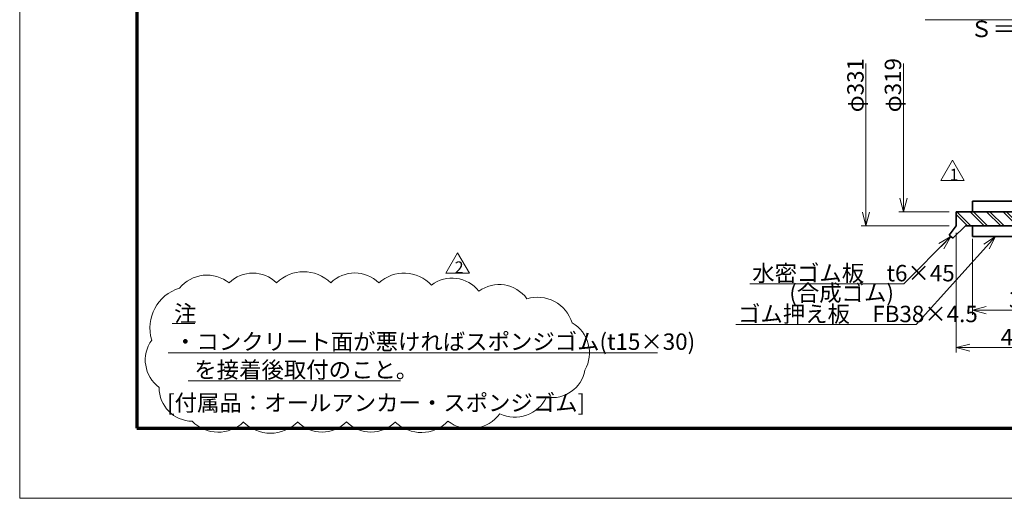
# Model space of a CAD drawing. Units: millimetres. Extents: x 0 to 420, y 0 to 297.
# Drawn here: x 0 to 210, y 0 to 102 of the extents above; entities that cross this region are included whole.
import ezdxf

# ---------------------------------------------------------------- set-up
doc = ezdxf.new("R2010")
doc.units = ezdxf.units.MM
doc.header["$LTSCALE"] = 0.25
for name, color, linetype, lineweight in [('1', 2, 'Continuous', 70), ('14', 3, 'Continuous', 13), ('17', 4, 'Continuous', 18), ('18', 1, 'Continuous', 18), ('20', 7, 'Continuous', 18), ('25', 1, 'Continuous', 18), ('29', 150, 'Continuous', 18), ('3', 3, 'Continuous', 18), ('8', 93, 'Continuous', 35)]:
    doc.layers.add(name, color=color, linetype=linetype, lineweight=lineweight)
doc.styles.get("Standard").update_dxf_attribs({"font": 'txt', "bigfont": 'bigfont'})

# ---------------------------------------------------------------- blocks, each defined once
blk = doc.blocks.new('*G90')
at = {"layer": '18', "color": 1, "linetype": 'Continuous', "lineweight": 18}
for p, q in [((199.87, 61.15), (202.87, 58.15)), ((203.4, 61.15), (206.4, 58.15)), ((206.94, 61.15), (209.94, 58.15)), ((210.47, 61.15), (213.47, 58.15)), ((214.01, 61.15), (217.01, 58.15)), ((217.54, 61.15), (220.54, 58.15)), ((221.08, 61.15), (222.23, 60))]:
    blk.add_line(p, q, dxfattribs=at)
blk = doc.blocks.new('*G91')
at = {"layer": '18', "color": 1, "linetype": 'Continuous', "lineweight": 18}
for p, q in [((202.69, 61.15), (205.69, 58.15)), ((206.23, 61.15), (209.23, 58.15)), ((209.76, 61.15), (212.76, 58.15)), ((213.3, 61.15), (216.3, 58.15)), ((216.84, 61.15), (219.84, 58.15)), ((220.37, 61.15), (222.23, 59.3)), ((199.73, 60.58), (202.16, 58.15))]:
    blk.add_line(p, q, dxfattribs=at)
blk = doc.blocks.new('*G117')
at = {"layer": '14', "color": 3, "linetype": 'Continuous', "lineweight": 13}
for q in [(187.73, 64.05), (188.5, 64.15), (189.28, 64.05)]:
    blk.add_line((188.5, 61.15), q, dxfattribs=at)
blk = doc.blocks.new('*G116')
at = {"layer": '14', "color": 3, "linetype": 'Continuous', "lineweight": 13}
for p, q in [((188.5, 61.15), (188.5, 92.82)), ((198.23, 61.15), (187.5, 61.15))]:
    blk.add_line(p, q, dxfattribs=at)
blk.add_blockref('*G117', (0, 0))
at = {"layer": '14', "color": 3, "linetype": 'Continuous', "lineweight": 13, "insert": (188, 82.37), "char_height": 3.5, "width": 12.553, "attachment_point": 7, "rotation": 90}
blk.add_mtext('{\\fＭＳ ゴシック;\\T0.803314;φ319}', dxfattribs=at)
blk = doc.blocks.new('*G119')
at = {"layer": '14', "color": 3, "linetype": 'Continuous', "lineweight": 13}
for q in [(179.73, 61.05), (180.5, 61.15), (181.28, 61.05)]:
    blk.add_line((180.5, 58.15), q, dxfattribs=at)
blk = doc.blocks.new('*G118')
at = {"layer": '14', "color": 3, "linetype": 'Continuous', "lineweight": 13}
for p, q in [((180.5, 58.15), (180.5, 92.82)), ((198.23, 58.15), (179.5, 58.15))]:
    blk.add_line(p, q, dxfattribs=at)
blk.add_blockref('*G119', (0, 0))
at = {"layer": '14', "color": 3, "linetype": 'Continuous', "lineweight": 13, "insert": (180, 82.37), "char_height": 3.5, "width": 12.9521, "attachment_point": 7, "rotation": 90}
blk.add_mtext('{\\fＭＳ ゴシック;\\T0.935367;φ331}', dxfattribs=at)
blk = doc.blocks.new('*G123')
at = {"layer": '17', "color": 4, "linetype": 'Continuous', "lineweight": 18}
for q in [(196.03, 54.36), (196.5, 53.73), (197.12, 53.26)]:
    blk.add_line((198.63, 55.85), q, dxfattribs=at)
blk = doc.blocks.new('*G122')
at = {"layer": '17', "color": 4, "linetype": 'Continuous', "lineweight": 18}
for p, q in [((198.63, 55.85), (188.54, 45.8)), ((188.54, 45.8), (155.74, 45.8))]:
    blk.add_line(p, q, dxfattribs=at)
blk.add_blockref('*G123', (0, 0))
at = {"layer": '17', "color": 4, "linetype": 'Continuous', "lineweight": 13, "insert": (156.24, 46.3), "char_height": 3.5, "width": 49.3931, "attachment_point": 7}
blk.add_mtext('{\\fＭＳ ゴシック;\\T0.750000;水密ゴム板\u3000t6×45}', dxfattribs=at)
blk = doc.blocks.new('*G125')
at = {"layer": '17', "color": 4, "linetype": 'Continuous', "lineweight": 18}
for q in [(205.62, 54.27), (206.13, 53.67), (206.78, 53.23)]:
    blk.add_line((208.14, 55.9), q, dxfattribs=at)
blk = doc.blocks.new('*G124')
at = {"layer": '17', "color": 4, "linetype": 'Continuous', "lineweight": 18}
for p, q in [((208.14, 55.9), (191.21, 37.09)), ((191.21, 37.09), (152.71, 37.09))]:
    blk.add_line(p, q, dxfattribs=at)
blk.add_blockref('*G125', (0, 0))
at = {"layer": '17', "color": 4, "linetype": 'Continuous', "lineweight": 13, "insert": (153.21, 37.59), "char_height": 3.5, "width": 55.9579, "attachment_point": 7}
blk.add_mtext('{\\fＭＳ ゴシック;\\T0.750000;ゴム押え板\u3000FB38×4.5}', dxfattribs=at)
blk = doc.blocks.new('*G127')
at = {"layer": '14', "color": 3, "linetype": 'Continuous', "lineweight": 13}
for q in [(206.13, 40.93), (206.13, 39.38), (206.23, 40.15)]:
    blk.add_line((203.23, 40.15), q, dxfattribs=at)
blk = doc.blocks.new('*G128')
at = {"layer": '14', "color": 3, "linetype": 'Continuous', "lineweight": 13}
for q in [(219.23, 40.15), (219.33, 40.93), (219.33, 39.38)]:
    blk.add_line((222.23, 40.15), q, dxfattribs=at)
blk = doc.blocks.new('*G126')
at = {"layer": '14', "color": 3, "linetype": 'Continuous', "lineweight": 13}
for p, q in [((203.23, 55.4), (203.23, 39.15)), ((203.23, 40.15), (222.23, 40.15))]:
    blk.add_line(p, q, dxfattribs=at)
for name in ['*G127', '*G128']:
    blk.add_blockref(name, (0, 0))
at = {"layer": '14', "color": 3, "linetype": 'Continuous', "lineweight": 13, "insert": (210.98, 40.65), "char_height": 3.5, "width": 5.0477, "attachment_point": 7}
blk.add_mtext('{\\fＭＳ ゴシック;\\T0.750000;38}', dxfattribs=at)
blk = doc.blocks.new('*G130')
at = {"layer": '14', "color": 3, "linetype": 'Continuous', "lineweight": 13}
for q in [(202.63, 32.93), (202.63, 31.38), (202.73, 32.15)]:
    blk.add_line((199.73, 32.15), q, dxfattribs=at)
blk = doc.blocks.new('*G131')
at = {"layer": '14', "color": 3, "linetype": 'Continuous', "lineweight": 13}
for q in [(219.23, 32.15), (219.33, 32.93), (219.33, 31.38)]:
    blk.add_line((222.23, 32.15), q, dxfattribs=at)
blk = doc.blocks.new('*G129')
at = {"layer": '14', "color": 3, "linetype": 'Continuous', "lineweight": 13}
for p, q in [((199.73, 56.65), (199.73, 31.15)), ((199.73, 32.15), (222.23, 32.15))]:
    blk.add_line(p, q, dxfattribs=at)
for name in ['*G130', '*G131']:
    blk.add_blockref(name, (0, 0))
at = {"layer": '14', "color": 3, "linetype": 'Continuous', "lineweight": 13, "insert": (209.23, 32.65), "char_height": 3.5, "width": 5.0675, "attachment_point": 7}
blk.add_mtext('{\\fＭＳ ゴシック;\\T0.750000;45}', dxfattribs=at)
blk = doc.blocks.new('*G86')
at = {"layer": '29', "color": 150, "linetype": 'Continuous', "lineweight": 18}
blk.add_line((193.11, 102.12), (228.31, 102.12), dxfattribs=at)
at = {"layer": '8', "color": 93, "linetype": 'Continuous', "lineweight": 35}
for p, q in [((222.23, 63.4), (203.23, 63.4)), ((203.23, 63.4), (203.23, 61.15)), ((222.23, 61.15), (199.73, 61.15)), ((199.73, 61.15), (199.73, 58.15)), ((199.73, 58.15), (198.23, 56.15)), ((199.03, 55.55), (201.73, 58.15)), ((201.73, 58.15), (222.23, 58.15)), ((203.23, 55.9), (203.23, 58.15)), ((198.23, 56.15), (199.03, 55.55)), ((222.23, 55.9), (203.23, 55.9))]:
    blk.add_line(p, q, dxfattribs=at)
for name in ['*G118', '*G116', '*G91', '*G90', '*G124', '*G122', '*G129', '*G126']:
    blk.add_blockref(name, (0, 0))
at = {"layer": '17', "color": 4, "linetype": 'Continuous', "lineweight": 13, "insert": (164.14, 42.1), "char_height": 3.5, "width": 25.2681, "attachment_point": 7}
blk.add_mtext('{\\fＭＳ ゴシック;\\T0.750000;(合成ゴム)}', dxfattribs=at)
at = {"layer": '20', "color": 7, "linetype": 'Continuous', "lineweight": 13, "insert": (202.71, 98.42), "char_height": 3.5, "width": 26.3733, "attachment_point": 7}
blk.add_mtext('{\\fＭＳ ゴシック;\\T0.750000;Ｓ＝１：２}', dxfattribs=at)
blk = doc.blocks.new('*G134')
at = {"layer": '1', "color": 2, "linetype": 'Continuous', "lineweight": 70}
for p, q in [((25, 282), (25, 15)), ((25, 15), (405, 15))]:
    blk.add_line(p, q, dxfattribs=at)
at = {"layer": '3', "color": 3, "linetype": 'Continuous', "lineweight": 18}
for p, q in [((0, 0), (0, 297)), ((420, 0), (0, 0))]:
    blk.add_line(p, q, dxfattribs=at)
blk = doc.blocks.new('*G136')
at = {"layer": '25', "color": 1, "linetype": 'Continuous', "lineweight": 18}
for centre, radius, start, end in [((60.55, 40.18), 8.17, 45, 135), ((39.94, 40.1), 7.53, 51.0542, 141.0542), ((49.73, 40.91), 7.14, 45, 135), ((71.46, 40.83), 7.26, 45, 135), ((81.96, 40.1), 7.95, 42.546, 132.546), ((92.23, 39.78), 7.2, 37.7631, 127.7631), ((36.65, 36.34), 8.88, 106.7984, 196.7984), ((102.25, 38.26), 7.35, 36.1193, 126.1193), ((110.43, 35.21), 7.71, 16.9275, 106.9275), ((114.12, 31.04), 7.4, 330.1011, 60.1011), ((34.01, 29.52), 7.23, 144.0193, 234.0193), ((113.56, 28.56), 7.08, 260.2176, 350.2176), ((36.89, 23.58), 7.14, 179.3563, 269.3563), ((105.62, 24.79), 7.46, 244.5367, 334.5367), ((96.08, 22.78), 7.91, 233.2463, 323.2463), ((42.35, 21.82), 7.71, 224.1575, 314.1575), ((53.49, 22.06), 8.17, 225, 315), ((64.48, 21.5), 7.37, 225, 315), ((74.91, 21.5), 7.37, 225, 315), ((85.65, 21.98), 7.94, 225.8185, 315.8185)]:
    blk.add_arc(centre, radius, start, end, dxfattribs=at)

msp = doc.modelspace()

# ---------------------------------------------------------------- linework, layer by layer
at = {"layer": '25', "color": 1, "linetype": 'Continuous', "lineweight": 18}
for p, q in [((196.45, 67.83), (198.95, 72.16)), ((201.45, 67.83), (198.95, 72.16)), ((196.45, 67.83), (201.45, 67.83)), ((90.9, 48.05), (93.4, 52.38)), ((95.9, 48.05), (93.4, 52.38)), ((90.9, 48.05), (95.9, 48.05))]:
    msp.add_line(p, q, dxfattribs=at)
at = {"layer": '29', "color": 150, "linetype": 'Continuous', "lineweight": 18}
for p, q in [((32.54, 37.29), (37.34, 37.29)), ((31.66, 31.04), (136.02, 31.04)), ((35.96, 25.04), (81.22, 25.04))]:
    msp.add_line(p, q, dxfattribs=at)

# ---------------------------------------------------------------- block references
for name in ['*G134', '*G86', '*G136']:
    msp.add_blockref(name, (0, 0))

# ---------------------------------------------------------------- texts
at = {"layer": '20', "color": 7, "linetype": 'Continuous', "lineweight": 13, "char_height": 3.5, "attachment_point": 7}
for s, insert, width in [('{\\fＭＳ ゴシック;\\T0.750000;注}', (32.94, 37.69), 5.7751), ('{\\fＭＳ ゴシック;\\T0.750000;・コンクリート面が悪ければスポンジゴム(t15×30)}', (32.94, 31.68), 126.6617), ('{\\fＭＳ ゴシック;\\T0.750000;を接着後取付のこと。}', (37.24, 25.68), 52.372), ('{\\fＭＳ ゴシック;\\T0.750000;[付属品：オールアンカー・スポンジゴム]}', (31.43, 18.63), 104.8266)]:
    msp.add_mtext(s, dxfattribs=dict(at, insert=insert, width=width))
at = {"layer": '25', "color": 1, "linetype": 'Continuous', "lineweight": 13, "char_height": 2.5, "attachment_point": 7}
for s, insert, width in [('{\\fＭＳ ゴシック;\\T0.750000;1}', (198.33, 67.83), 0.9549), ('{\\fＭＳ ゴシック;\\T0.750000;2}', (92.78, 48.05), 1.8354)]:
    msp.add_mtext(s, dxfattribs=dict(at, insert=insert, width=width))

doc.saveas('drawing.dxf')
